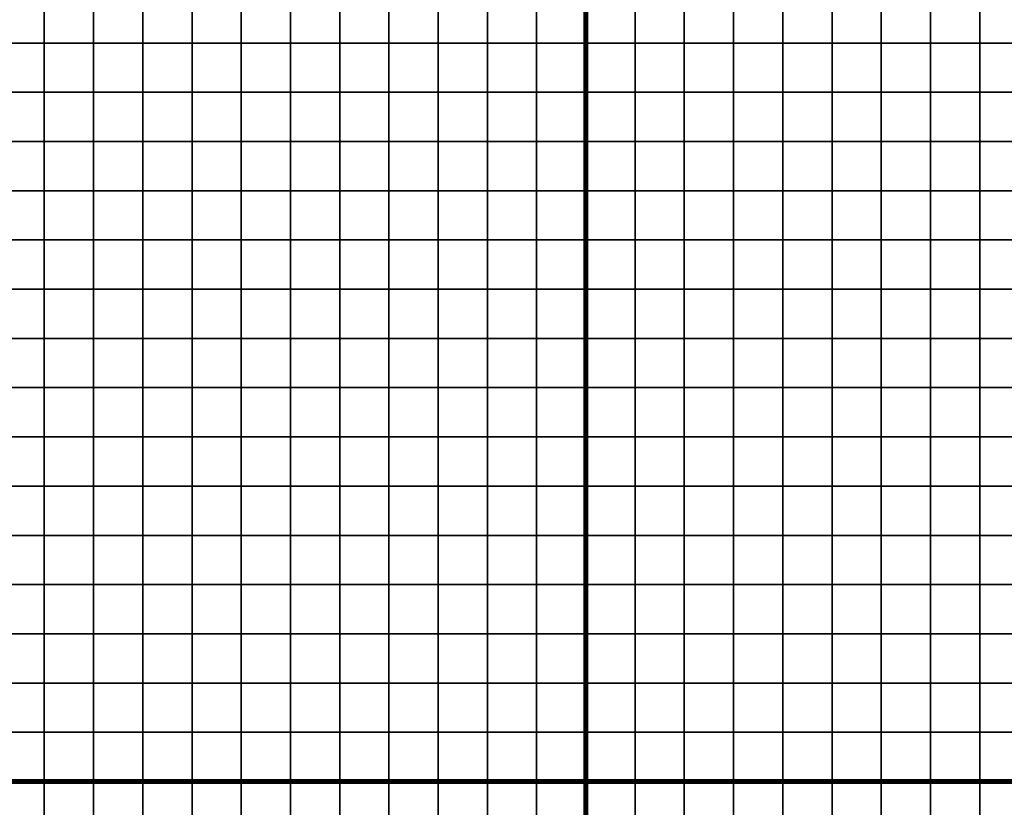
# Model space of a CAD drawing. Units: metres. Extents: x -728617 to -725179, y -226205 to -224573.
# Drawn here: x -725973 to -725773, y -225890 to -225730 of the extents above; entities that cross this region are included whole.
import ezdxf

# ---------------------------------------------------------------- set-up
doc = ezdxf.new("R2010")
doc.units = ezdxf.units.M
doc.header["$MEASUREMENT"] = 0
for name, color, linetype in [('AREAS', 3, 'Continuous'), ('BGR_UNDERLAY', 7, 'Continuous'), ('TILES', 5, 'Continuous')]:
    doc.layers.add(name, color=color, linetype=linetype)
picture_1 = doc.add_image_def('image1.jpg', size_in_pixel=(712, 513))

msp = doc.modelspace()

# ---------------------------------------------------------------- linework, layer by layer
at = {"layer": 'AREAS', "const_width": 1}
for points in [[(-726157.64, -225564.85), (-725857.64, -225564.85), (-725857.64, -225884.85), (-726157.64, -225884.85)], [(-725857.64, -225564.85), (-725557.64, -225564.85), (-725557.64, -225884.85), (-725857.64, -225884.85)], [(-726157.64, -225884.85), (-725857.64, -225884.85), (-725857.64, -226204.85), (-726157.64, -226204.85)], [(-725857.64, -225884.85), (-725557.64, -225884.85), (-725557.64, -226204.85), (-725857.64, -226204.85)]]:
    msp.add_lwpolyline(points, close=True, dxfattribs=at)
at = {"layer": 'TILES', "flags": 128}
for points in [[(-725977.64, -225734.85), (-725977.64, -225724.85), (-725967.64, -225724.85), (-725967.64, -225734.85)], [(-725967.64, -225734.85), (-725967.64, -225724.85), (-725957.64, -225724.85), (-725957.64, -225734.85)], [(-725957.64, -225734.85), (-725957.64, -225724.85), (-725947.64, -225724.85), (-725947.64, -225734.85)], [(-725947.64, -225734.85), (-725947.64, -225724.85), (-725937.64, -225724.85), (-725937.64, -225734.85)], [(-725937.64, -225734.85), (-725937.64, -225724.85), (-725927.64, -225724.85), (-725927.64, -225734.85)], [(-725927.64, -225734.85), (-725927.64, -225724.85), (-725917.64, -225724.85), (-725917.64, -225734.85)], [(-725917.64, -225734.85), (-725917.64, -225724.85), (-725907.64, -225724.85), (-725907.64, -225734.85)], [(-725907.64, -225734.85), (-725907.64, -225724.85), (-725897.64, -225724.85), (-725897.64, -225734.85)], [(-725897.64, -225734.85), (-725897.64, -225724.85), (-725887.64, -225724.85), (-725887.64, -225734.85)], [(-725887.64, -225734.85), (-725887.64, -225724.85), (-725877.64, -225724.85), (-725877.64, -225734.85)], [(-725877.64, -225734.85), (-725877.64, -225724.85), (-725867.64, -225724.85), (-725867.64, -225734.85)], [(-725867.64, -225734.85), (-725867.64, -225724.85), (-725857.64, -225724.85), (-725857.64, -225734.85)], [(-725857.64, -225734.85), (-725857.64, -225724.85), (-725847.64, -225724.85), (-725847.64, -225734.85)], [(-725847.64, -225734.85), (-725847.64, -225724.85), (-725837.64, -225724.85), (-725837.64, -225734.85)], [(-725837.64, -225734.85), (-725837.64, -225724.85), (-725827.64, -225724.85), (-725827.64, -225734.85)], [(-725827.64, -225734.85), (-725827.64, -225724.85), (-725817.64, -225724.85), (-725817.64, -225734.85)], [(-725817.64, -225734.85), (-725817.64, -225724.85), (-725807.64, -225724.85), (-725807.64, -225734.85)], [(-725807.64, -225734.85), (-725807.64, -225724.85), (-725797.64, -225724.85), (-725797.64, -225734.85)], [(-725797.64, -225734.85), (-725797.64, -225724.85), (-725787.64, -225724.85), (-725787.64, -225734.85)], [(-725787.64, -225734.85), (-725787.64, -225724.85), (-725777.64, -225724.85), (-725777.64, -225734.85)], [(-725777.64, -225734.85), (-725777.64, -225724.85), (-725767.64, -225724.85), (-725767.64, -225734.85)], [(-725977.64, -225744.85), (-725977.64, -225734.85), (-725967.64, -225734.85), (-725967.64, -225744.85)], [(-725967.64, -225744.85), (-725967.64, -225734.85), (-725957.64, -225734.85), (-725957.64, -225744.85)], [(-725957.64, -225744.85), (-725957.64, -225734.85), (-725947.64, -225734.85), (-725947.64, -225744.85)], [(-725947.64, -225744.85), (-725947.64, -225734.85), (-725937.64, -225734.85), (-725937.64, -225744.85)], [(-725937.64, -225744.85), (-725937.64, -225734.85), (-725927.64, -225734.85), (-725927.64, -225744.85)], [(-725927.64, -225744.85), (-725927.64, -225734.85), (-725917.64, -225734.85), (-725917.64, -225744.85)], [(-725917.64, -225744.85), (-725917.64, -225734.85), (-725907.64, -225734.85), (-725907.64, -225744.85)], [(-725907.64, -225744.85), (-725907.64, -225734.85), (-725897.64, -225734.85), (-725897.64, -225744.85)], [(-725897.64, -225744.85), (-725897.64, -225734.85), (-725887.64, -225734.85), (-725887.64, -225744.85)], [(-725887.64, -225744.85), (-725887.64, -225734.85), (-725877.64, -225734.85), (-725877.64, -225744.85)], [(-725877.64, -225744.85), (-725877.64, -225734.85), (-725867.64, -225734.85), (-725867.64, -225744.85)], [(-725867.64, -225744.85), (-725867.64, -225734.85), (-725857.64, -225734.85), (-725857.64, -225744.85)], [(-725857.64, -225744.85), (-725857.64, -225734.85), (-725847.64, -225734.85), (-725847.64, -225744.85)], [(-725847.64, -225744.85), (-725847.64, -225734.85), (-725837.64, -225734.85), (-725837.64, -225744.85)], [(-725837.64, -225744.85), (-725837.64, -225734.85), (-725827.64, -225734.85), (-725827.64, -225744.85)], [(-725827.64, -225744.85), (-725827.64, -225734.85), (-725817.64, -225734.85), (-725817.64, -225744.85)], [(-725817.64, -225744.85), (-725817.64, -225734.85), (-725807.64, -225734.85), (-725807.64, -225744.85)], [(-725807.64, -225744.85), (-725807.64, -225734.85), (-725797.64, -225734.85), (-725797.64, -225744.85)], [(-725797.64, -225744.85), (-725797.64, -225734.85), (-725787.64, -225734.85), (-725787.64, -225744.85)], [(-725787.64, -225744.85), (-725787.64, -225734.85), (-725777.64, -225734.85), (-725777.64, -225744.85)], [(-725777.64, -225744.85), (-725777.64, -225734.85), (-725767.64, -225734.85), (-725767.64, -225744.85)], [(-725977.64, -225754.85), (-725977.64, -225744.85), (-725967.64, -225744.85), (-725967.64, -225754.85)], [(-725967.64, -225754.85), (-725967.64, -225744.85), (-725957.64, -225744.85), (-725957.64, -225754.85)], [(-725957.64, -225754.85), (-725957.64, -225744.85), (-725947.64, -225744.85), (-725947.64, -225754.85)], [(-725947.64, -225754.85), (-725947.64, -225744.85), (-725937.64, -225744.85), (-725937.64, -225754.85)], [(-725937.64, -225754.85), (-725937.64, -225744.85), (-725927.64, -225744.85), (-725927.64, -225754.85)], [(-725927.64, -225754.85), (-725927.64, -225744.85), (-725917.64, -225744.85), (-725917.64, -225754.85)], [(-725917.64, -225754.85), (-725917.64, -225744.85), (-725907.64, -225744.85), (-725907.64, -225754.85)], [(-725907.64, -225754.85), (-725907.64, -225744.85), (-725897.64, -225744.85), (-725897.64, -225754.85)], [(-725897.64, -225754.85), (-725897.64, -225744.85), (-725887.64, -225744.85), (-725887.64, -225754.85)], [(-725887.64, -225754.85), (-725887.64, -225744.85), (-725877.64, -225744.85), (-725877.64, -225754.85)], [(-725877.64, -225754.85), (-725877.64, -225744.85), (-725867.64, -225744.85), (-725867.64, -225754.85)], [(-725867.64, -225754.85), (-725867.64, -225744.85), (-725857.64, -225744.85), (-725857.64, -225754.85)], [(-725857.64, -225754.85), (-725857.64, -225744.85), (-725847.64, -225744.85), (-725847.64, -225754.85)], [(-725847.64, -225754.85), (-725847.64, -225744.85), (-725837.64, -225744.85), (-725837.64, -225754.85)], [(-725837.64, -225754.85), (-725837.64, -225744.85), (-725827.64, -225744.85), (-725827.64, -225754.85)], [(-725827.64, -225754.85), (-725827.64, -225744.85), (-725817.64, -225744.85), (-725817.64, -225754.85)], [(-725817.64, -225754.85), (-725817.64, -225744.85), (-725807.64, -225744.85), (-725807.64, -225754.85)], [(-725807.64, -225754.85), (-725807.64, -225744.85), (-725797.64, -225744.85), (-725797.64, -225754.85)], [(-725797.64, -225754.85), (-725797.64, -225744.85), (-725787.64, -225744.85), (-725787.64, -225754.85)], [(-725787.64, -225754.85), (-725787.64, -225744.85), (-725777.64, -225744.85), (-725777.64, -225754.85)], [(-725777.64, -225754.85), (-725777.64, -225744.85), (-725767.64, -225744.85), (-725767.64, -225754.85)], [(-725977.64, -225764.85), (-725977.64, -225754.85), (-725967.64, -225754.85), (-725967.64, -225764.85)], [(-725967.64, -225764.85), (-725967.64, -225754.85), (-725957.64, -225754.85), (-725957.64, -225764.85)], [(-725957.64, -225764.85), (-725957.64, -225754.85), (-725947.64, -225754.85), (-725947.64, -225764.85)], [(-725947.64, -225764.85), (-725947.64, -225754.85), (-725937.64, -225754.85), (-725937.64, -225764.85)], [(-725937.64, -225764.85), (-725937.64, -225754.85), (-725927.64, -225754.85), (-725927.64, -225764.85)], [(-725927.64, -225764.85), (-725927.64, -225754.85), (-725917.64, -225754.85), (-725917.64, -225764.85)], [(-725917.64, -225764.85), (-725917.64, -225754.85), (-725907.64, -225754.85), (-725907.64, -225764.85)], [(-725907.64, -225764.85), (-725907.64, -225754.85), (-725897.64, -225754.85), (-725897.64, -225764.85)], [(-725897.64, -225764.85), (-725897.64, -225754.85), (-725887.64, -225754.85), (-725887.64, -225764.85)], [(-725887.64, -225764.85), (-725887.64, -225754.85), (-725877.64, -225754.85), (-725877.64, -225764.85)], [(-725877.64, -225764.85), (-725877.64, -225754.85), (-725867.64, -225754.85), (-725867.64, -225764.85)], [(-725867.64, -225764.85), (-725867.64, -225754.85), (-725857.64, -225754.85), (-725857.64, -225764.85)], [(-725857.64, -225764.85), (-725857.64, -225754.85), (-725847.64, -225754.85), (-725847.64, -225764.85)], [(-725847.64, -225764.85), (-725847.64, -225754.85), (-725837.64, -225754.85), (-725837.64, -225764.85)], [(-725837.64, -225764.85), (-725837.64, -225754.85), (-725827.64, -225754.85), (-725827.64, -225764.85)], [(-725827.64, -225764.85), (-725827.64, -225754.85), (-725817.64, -225754.85), (-725817.64, -225764.85)], [(-725817.64, -225764.85), (-725817.64, -225754.85), (-725807.64, -225754.85), (-725807.64, -225764.85)], [(-725807.64, -225764.85), (-725807.64, -225754.85), (-725797.64, -225754.85), (-725797.64, -225764.85)], [(-725797.64, -225764.85), (-725797.64, -225754.85), (-725787.64, -225754.85), (-725787.64, -225764.85)], [(-725787.64, -225764.85), (-725787.64, -225754.85), (-725777.64, -225754.85), (-725777.64, -225764.85)], [(-725777.64, -225764.85), (-725777.64, -225754.85), (-725767.64, -225754.85), (-725767.64, -225764.85)], [(-725977.64, -225774.85), (-725977.64, -225764.85), (-725967.64, -225764.85), (-725967.64, -225774.85)], [(-725967.64, -225774.85), (-725967.64, -225764.85), (-725957.64, -225764.85), (-725957.64, -225774.85)], [(-725957.64, -225774.85), (-725957.64, -225764.85), (-725947.64, -225764.85), (-725947.64, -225774.85)], [(-725947.64, -225774.85), (-725947.64, -225764.85), (-725937.64, -225764.85), (-725937.64, -225774.85)], [(-725937.64, -225774.85), (-725937.64, -225764.85), (-725927.64, -225764.85), (-725927.64, -225774.85)], [(-725927.64, -225774.85), (-725927.64, -225764.85), (-725917.64, -225764.85), (-725917.64, -225774.85)], [(-725917.64, -225774.85), (-725917.64, -225764.85), (-725907.64, -225764.85), (-725907.64, -225774.85)], [(-725907.64, -225774.85), (-725907.64, -225764.85), (-725897.64, -225764.85), (-725897.64, -225774.85)], [(-725897.64, -225774.85), (-725897.64, -225764.85), (-725887.64, -225764.85), (-725887.64, -225774.85)], [(-725887.64, -225774.85), (-725887.64, -225764.85), (-725877.64, -225764.85), (-725877.64, -225774.85)], [(-725877.64, -225774.85), (-725877.64, -225764.85), (-725867.64, -225764.85), (-725867.64, -225774.85)], [(-725867.64, -225774.85), (-725867.64, -225764.85), (-725857.64, -225764.85), (-725857.64, -225774.85)], [(-725857.64, -225774.85), (-725857.64, -225764.85), (-725847.64, -225764.85), (-725847.64, -225774.85)], [(-725847.64, -225774.85), (-725847.64, -225764.85), (-725837.64, -225764.85), (-725837.64, -225774.85)], [(-725837.64, -225774.85), (-725837.64, -225764.85), (-725827.64, -225764.85), (-725827.64, -225774.85)], [(-725827.64, -225774.85), (-725827.64, -225764.85), (-725817.64, -225764.85), (-725817.64, -225774.85)], [(-725817.64, -225774.85), (-725817.64, -225764.85), (-725807.64, -225764.85), (-725807.64, -225774.85)], [(-725807.64, -225774.85), (-725807.64, -225764.85), (-725797.64, -225764.85), (-725797.64, -225774.85)], [(-725797.64, -225774.85), (-725797.64, -225764.85), (-725787.64, -225764.85), (-725787.64, -225774.85)], [(-725787.64, -225774.85), (-725787.64, -225764.85), (-725777.64, -225764.85), (-725777.64, -225774.85)], [(-725777.64, -225774.85), (-725777.64, -225764.85), (-725767.64, -225764.85), (-725767.64, -225774.85)], [(-725977.64, -225784.85), (-725977.64, -225774.85), (-725967.64, -225774.85), (-725967.64, -225784.85)], [(-725967.64, -225784.85), (-725967.64, -225774.85), (-725957.64, -225774.85), (-725957.64, -225784.85)], [(-725957.64, -225784.85), (-725957.64, -225774.85), (-725947.64, -225774.85), (-725947.64, -225784.85)], [(-725947.64, -225784.85), (-725947.64, -225774.85), (-725937.64, -225774.85), (-725937.64, -225784.85)], [(-725937.64, -225784.85), (-725937.64, -225774.85), (-725927.64, -225774.85), (-725927.64, -225784.85)], [(-725927.64, -225784.85), (-725927.64, -225774.85), (-725917.64, -225774.85), (-725917.64, -225784.85)], [(-725917.64, -225784.85), (-725917.64, -225774.85), (-725907.64, -225774.85), (-725907.64, -225784.85)], [(-725907.64, -225784.85), (-725907.64, -225774.85), (-725897.64, -225774.85), (-725897.64, -225784.85)], [(-725897.64, -225784.85), (-725897.64, -225774.85), (-725887.64, -225774.85), (-725887.64, -225784.85)], [(-725887.64, -225784.85), (-725887.64, -225774.85), (-725877.64, -225774.85), (-725877.64, -225784.85)], [(-725877.64, -225784.85), (-725877.64, -225774.85), (-725867.64, -225774.85), (-725867.64, -225784.85)], [(-725867.64, -225784.85), (-725867.64, -225774.85), (-725857.64, -225774.85), (-725857.64, -225784.85)], [(-725857.64, -225784.85), (-725857.64, -225774.85), (-725847.64, -225774.85), (-725847.64, -225784.85)], [(-725847.64, -225784.85), (-725847.64, -225774.85), (-725837.64, -225774.85), (-725837.64, -225784.85)], [(-725837.64, -225784.85), (-725837.64, -225774.85), (-725827.64, -225774.85), (-725827.64, -225784.85)], [(-725827.64, -225784.85), (-725827.64, -225774.85), (-725817.64, -225774.85), (-725817.64, -225784.85)], [(-725817.64, -225784.85), (-725817.64, -225774.85), (-725807.64, -225774.85), (-725807.64, -225784.85)], [(-725807.64, -225784.85), (-725807.64, -225774.85), (-725797.64, -225774.85), (-725797.64, -225784.85)], [(-725797.64, -225784.85), (-725797.64, -225774.85), (-725787.64, -225774.85), (-725787.64, -225784.85)], [(-725787.64, -225784.85), (-725787.64, -225774.85), (-725777.64, -225774.85), (-725777.64, -225784.85)], [(-725777.64, -225784.85), (-725777.64, -225774.85), (-725767.64, -225774.85), (-725767.64, -225784.85)], [(-725977.64, -225794.85), (-725977.64, -225784.85), (-725967.64, -225784.85), (-725967.64, -225794.85)], [(-725967.64, -225794.85), (-725967.64, -225784.85), (-725957.64, -225784.85), (-725957.64, -225794.85)], [(-725957.64, -225794.85), (-725957.64, -225784.85), (-725947.64, -225784.85), (-725947.64, -225794.85)], [(-725947.64, -225794.85), (-725947.64, -225784.85), (-725937.64, -225784.85), (-725937.64, -225794.85)], [(-725937.64, -225794.85), (-725937.64, -225784.85), (-725927.64, -225784.85), (-725927.64, -225794.85)], [(-725927.64, -225794.85), (-725927.64, -225784.85), (-725917.64, -225784.85), (-725917.64, -225794.85)], [(-725917.64, -225794.85), (-725917.64, -225784.85), (-725907.64, -225784.85), (-725907.64, -225794.85)], [(-725907.64, -225794.85), (-725907.64, -225784.85), (-725897.64, -225784.85), (-725897.64, -225794.85)], [(-725897.64, -225794.85), (-725897.64, -225784.85), (-725887.64, -225784.85), (-725887.64, -225794.85)], [(-725887.64, -225794.85), (-725887.64, -225784.85), (-725877.64, -225784.85), (-725877.64, -225794.85)], [(-725877.64, -225794.85), (-725877.64, -225784.85), (-725867.64, -225784.85), (-725867.64, -225794.85)], [(-725867.64, -225794.85), (-725867.64, -225784.85), (-725857.64, -225784.85), (-725857.64, -225794.85)], [(-725857.64, -225794.85), (-725857.64, -225784.85), (-725847.64, -225784.85), (-725847.64, -225794.85)], [(-725847.64, -225794.85), (-725847.64, -225784.85), (-725837.64, -225784.85), (-725837.64, -225794.85)], [(-725837.64, -225794.85), (-725837.64, -225784.85), (-725827.64, -225784.85), (-725827.64, -225794.85)], [(-725827.64, -225794.85), (-725827.64, -225784.85), (-725817.64, -225784.85), (-725817.64, -225794.85)], [(-725817.64, -225794.85), (-725817.64, -225784.85), (-725807.64, -225784.85), (-725807.64, -225794.85)], [(-725807.64, -225794.85), (-725807.64, -225784.85), (-725797.64, -225784.85), (-725797.64, -225794.85)], [(-725797.64, -225794.85), (-725797.64, -225784.85), (-725787.64, -225784.85), (-725787.64, -225794.85)], [(-725787.64, -225794.85), (-725787.64, -225784.85), (-725777.64, -225784.85), (-725777.64, -225794.85)], [(-725777.64, -225794.85), (-725777.64, -225784.85), (-725767.64, -225784.85), (-725767.64, -225794.85)], [(-725977.64, -225804.85), (-725977.64, -225794.85), (-725967.64, -225794.85), (-725967.64, -225804.85)], [(-725967.64, -225804.85), (-725967.64, -225794.85), (-725957.64, -225794.85), (-725957.64, -225804.85)], [(-725957.64, -225804.85), (-725957.64, -225794.85), (-725947.64, -225794.85), (-725947.64, -225804.85)], [(-725947.64, -225804.85), (-725947.64, -225794.85), (-725937.64, -225794.85), (-725937.64, -225804.85)], [(-725937.64, -225804.85), (-725937.64, -225794.85), (-725927.64, -225794.85), (-725927.64, -225804.85)], [(-725927.64, -225804.85), (-725927.64, -225794.85), (-725917.64, -225794.85), (-725917.64, -225804.85)], [(-725917.64, -225804.85), (-725917.64, -225794.85), (-725907.64, -225794.85), (-725907.64, -225804.85)], [(-725907.64, -225804.85), (-725907.64, -225794.85), (-725897.64, -225794.85), (-725897.64, -225804.85)], [(-725897.64, -225804.85), (-725897.64, -225794.85), (-725887.64, -225794.85), (-725887.64, -225804.85)], [(-725887.64, -225804.85), (-725887.64, -225794.85), (-725877.64, -225794.85), (-725877.64, -225804.85)], [(-725877.64, -225804.85), (-725877.64, -225794.85), (-725867.64, -225794.85), (-725867.64, -225804.85)], [(-725867.64, -225804.85), (-725867.64, -225794.85), (-725857.64, -225794.85), (-725857.64, -225804.85)], [(-725857.64, -225804.85), (-725857.64, -225794.85), (-725847.64, -225794.85), (-725847.64, -225804.85)], [(-725847.64, -225804.85), (-725847.64, -225794.85), (-725837.64, -225794.85), (-725837.64, -225804.85)], [(-725837.64, -225804.85), (-725837.64, -225794.85), (-725827.64, -225794.85), (-725827.64, -225804.85)], [(-725827.64, -225804.85), (-725827.64, -225794.85), (-725817.64, -225794.85), (-725817.64, -225804.85)], [(-725817.64, -225804.85), (-725817.64, -225794.85), (-725807.64, -225794.85), (-725807.64, -225804.85)], [(-725807.64, -225804.85), (-725807.64, -225794.85), (-725797.64, -225794.85), (-725797.64, -225804.85)], [(-725797.64, -225804.85), (-725797.64, -225794.85), (-725787.64, -225794.85), (-725787.64, -225804.85)], [(-725787.64, -225804.85), (-725787.64, -225794.85), (-725777.64, -225794.85), (-725777.64, -225804.85)], [(-725777.64, -225804.85), (-725777.64, -225794.85), (-725767.64, -225794.85), (-725767.64, -225804.85)], [(-725977.64, -225814.85), (-725977.64, -225804.85), (-725967.64, -225804.85), (-725967.64, -225814.85)], [(-725967.64, -225814.85), (-725967.64, -225804.85), (-725957.64, -225804.85), (-725957.64, -225814.85)], [(-725957.64, -225814.85), (-725957.64, -225804.85), (-725947.64, -225804.85), (-725947.64, -225814.85)], [(-725947.64, -225814.85), (-725947.64, -225804.85), (-725937.64, -225804.85), (-725937.64, -225814.85)], [(-725937.64, -225814.85), (-725937.64, -225804.85), (-725927.64, -225804.85), (-725927.64, -225814.85)], [(-725927.64, -225814.85), (-725927.64, -225804.85), (-725917.64, -225804.85), (-725917.64, -225814.85)], [(-725917.64, -225814.85), (-725917.64, -225804.85), (-725907.64, -225804.85), (-725907.64, -225814.85)], [(-725907.64, -225814.85), (-725907.64, -225804.85), (-725897.64, -225804.85), (-725897.64, -225814.85)], [(-725897.64, -225814.85), (-725897.64, -225804.85), (-725887.64, -225804.85), (-725887.64, -225814.85)], [(-725887.64, -225814.85), (-725887.64, -225804.85), (-725877.64, -225804.85), (-725877.64, -225814.85)], [(-725877.64, -225814.85), (-725877.64, -225804.85), (-725867.64, -225804.85), (-725867.64, -225814.85)], [(-725867.64, -225814.85), (-725867.64, -225804.85), (-725857.64, -225804.85), (-725857.64, -225814.85)], [(-725857.64, -225814.85), (-725857.64, -225804.85), (-725847.64, -225804.85), (-725847.64, -225814.85)], [(-725847.64, -225814.85), (-725847.64, -225804.85), (-725837.64, -225804.85), (-725837.64, -225814.85)], [(-725837.64, -225814.85), (-725837.64, -225804.85), (-725827.64, -225804.85), (-725827.64, -225814.85)], [(-725827.64, -225814.85), (-725827.64, -225804.85), (-725817.64, -225804.85), (-725817.64, -225814.85)], [(-725817.64, -225814.85), (-725817.64, -225804.85), (-725807.64, -225804.85), (-725807.64, -225814.85)], [(-725807.64, -225814.85), (-725807.64, -225804.85), (-725797.64, -225804.85), (-725797.64, -225814.85)], [(-725797.64, -225814.85), (-725797.64, -225804.85), (-725787.64, -225804.85), (-725787.64, -225814.85)], [(-725787.64, -225814.85), (-725787.64, -225804.85), (-725777.64, -225804.85), (-725777.64, -225814.85)], [(-725777.64, -225814.85), (-725777.64, -225804.85), (-725767.64, -225804.85), (-725767.64, -225814.85)], [(-725977.64, -225824.85), (-725977.64, -225814.85), (-725967.64, -225814.85), (-725967.64, -225824.85)], [(-725967.64, -225824.85), (-725967.64, -225814.85), (-725957.64, -225814.85), (-725957.64, -225824.85)], [(-725957.64, -225824.85), (-725957.64, -225814.85), (-725947.64, -225814.85), (-725947.64, -225824.85)], [(-725947.64, -225824.85), (-725947.64, -225814.85), (-725937.64, -225814.85), (-725937.64, -225824.85)], [(-725937.64, -225824.85), (-725937.64, -225814.85), (-725927.64, -225814.85), (-725927.64, -225824.85)], [(-725927.64, -225824.85), (-725927.64, -225814.85), (-725917.64, -225814.85), (-725917.64, -225824.85)], [(-725917.64, -225824.85), (-725917.64, -225814.85), (-725907.64, -225814.85), (-725907.64, -225824.85)], [(-725907.64, -225824.85), (-725907.64, -225814.85), (-725897.64, -225814.85), (-725897.64, -225824.85)], [(-725897.64, -225824.85), (-725897.64, -225814.85), (-725887.64, -225814.85), (-725887.64, -225824.85)], [(-725887.64, -225824.85), (-725887.64, -225814.85), (-725877.64, -225814.85), (-725877.64, -225824.85)], [(-725877.64, -225824.85), (-725877.64, -225814.85), (-725867.64, -225814.85), (-725867.64, -225824.85)], [(-725867.64, -225824.85), (-725867.64, -225814.85), (-725857.64, -225814.85), (-725857.64, -225824.85)], [(-725857.64, -225824.85), (-725857.64, -225814.85), (-725847.64, -225814.85), (-725847.64, -225824.85)], [(-725847.64, -225824.85), (-725847.64, -225814.85), (-725837.64, -225814.85), (-725837.64, -225824.85)], [(-725837.64, -225824.85), (-725837.64, -225814.85), (-725827.64, -225814.85), (-725827.64, -225824.85)], [(-725827.64, -225824.85), (-725827.64, -225814.85), (-725817.64, -225814.85), (-725817.64, -225824.85)], [(-725817.64, -225824.85), (-725817.64, -225814.85), (-725807.64, -225814.85), (-725807.64, -225824.85)], [(-725807.64, -225824.85), (-725807.64, -225814.85), (-725797.64, -225814.85), (-725797.64, -225824.85)], [(-725797.64, -225824.85), (-725797.64, -225814.85), (-725787.64, -225814.85), (-725787.64, -225824.85)], [(-725787.64, -225824.85), (-725787.64, -225814.85), (-725777.64, -225814.85), (-725777.64, -225824.85)], [(-725777.64, -225824.85), (-725777.64, -225814.85), (-725767.64, -225814.85), (-725767.64, -225824.85)], [(-725977.64, -225834.85), (-725977.64, -225824.85), (-725967.64, -225824.85), (-725967.64, -225834.85)], [(-725967.64, -225834.85), (-725967.64, -225824.85), (-725957.64, -225824.85), (-725957.64, -225834.85)], [(-725957.64, -225834.85), (-725957.64, -225824.85), (-725947.64, -225824.85), (-725947.64, -225834.85)], [(-725947.64, -225834.85), (-725947.64, -225824.85), (-725937.64, -225824.85), (-725937.64, -225834.85)], [(-725937.64, -225834.85), (-725937.64, -225824.85), (-725927.64, -225824.85), (-725927.64, -225834.85)], [(-725927.64, -225834.85), (-725927.64, -225824.85), (-725917.64, -225824.85), (-725917.64, -225834.85)], [(-725917.64, -225834.85), (-725917.64, -225824.85), (-725907.64, -225824.85), (-725907.64, -225834.85)], [(-725907.64, -225834.85), (-725907.64, -225824.85), (-725897.64, -225824.85), (-725897.64, -225834.85)], [(-725897.64, -225834.85), (-725897.64, -225824.85), (-725887.64, -225824.85), (-725887.64, -225834.85)], [(-725887.64, -225834.85), (-725887.64, -225824.85), (-725877.64, -225824.85), (-725877.64, -225834.85)], [(-725877.64, -225834.85), (-725877.64, -225824.85), (-725867.64, -225824.85), (-725867.64, -225834.85)], [(-725867.64, -225834.85), (-725867.64, -225824.85), (-725857.64, -225824.85), (-725857.64, -225834.85)], [(-725857.64, -225834.85), (-725857.64, -225824.85), (-725847.64, -225824.85), (-725847.64, -225834.85)], [(-725847.64, -225834.85), (-725847.64, -225824.85), (-725837.64, -225824.85), (-725837.64, -225834.85)], [(-725837.64, -225834.85), (-725837.64, -225824.85), (-725827.64, -225824.85), (-725827.64, -225834.85)], [(-725827.64, -225834.85), (-725827.64, -225824.85), (-725817.64, -225824.85), (-725817.64, -225834.85)], [(-725817.64, -225834.85), (-725817.64, -225824.85), (-725807.64, -225824.85), (-725807.64, -225834.85)], [(-725807.64, -225834.85), (-725807.64, -225824.85), (-725797.64, -225824.85), (-725797.64, -225834.85)], [(-725797.64, -225834.85), (-725797.64, -225824.85), (-725787.64, -225824.85), (-725787.64, -225834.85)], [(-725787.64, -225834.85), (-725787.64, -225824.85), (-725777.64, -225824.85), (-725777.64, -225834.85)], [(-725777.64, -225834.85), (-725777.64, -225824.85), (-725767.64, -225824.85), (-725767.64, -225834.85)], [(-725977.64, -225844.85), (-725977.64, -225834.85), (-725967.64, -225834.85), (-725967.64, -225844.85)], [(-725967.64, -225844.85), (-725967.64, -225834.85), (-725957.64, -225834.85), (-725957.64, -225844.85)], [(-725957.64, -225844.85), (-725957.64, -225834.85), (-725947.64, -225834.85), (-725947.64, -225844.85)], [(-725947.64, -225844.85), (-725947.64, -225834.85), (-725937.64, -225834.85), (-725937.64, -225844.85)], [(-725937.64, -225844.85), (-725937.64, -225834.85), (-725927.64, -225834.85), (-725927.64, -225844.85)], [(-725927.64, -225844.85), (-725927.64, -225834.85), (-725917.64, -225834.85), (-725917.64, -225844.85)], [(-725917.64, -225844.85), (-725917.64, -225834.85), (-725907.64, -225834.85), (-725907.64, -225844.85)], [(-725907.64, -225844.85), (-725907.64, -225834.85), (-725897.64, -225834.85), (-725897.64, -225844.85)], [(-725897.64, -225844.85), (-725897.64, -225834.85), (-725887.64, -225834.85), (-725887.64, -225844.85)], [(-725887.64, -225844.85), (-725887.64, -225834.85), (-725877.64, -225834.85), (-725877.64, -225844.85)], [(-725877.64, -225844.85), (-725877.64, -225834.85), (-725867.64, -225834.85), (-725867.64, -225844.85)], [(-725867.64, -225844.85), (-725867.64, -225834.85), (-725857.64, -225834.85), (-725857.64, -225844.85)], [(-725857.64, -225844.85), (-725857.64, -225834.85), (-725847.64, -225834.85), (-725847.64, -225844.85)], [(-725847.64, -225844.85), (-725847.64, -225834.85), (-725837.64, -225834.85), (-725837.64, -225844.85)], [(-725837.64, -225844.85), (-725837.64, -225834.85), (-725827.64, -225834.85), (-725827.64, -225844.85)], [(-725827.64, -225844.85), (-725827.64, -225834.85), (-725817.64, -225834.85), (-725817.64, -225844.85)], [(-725817.64, -225844.85), (-725817.64, -225834.85), (-725807.64, -225834.85), (-725807.64, -225844.85)], [(-725807.64, -225844.85), (-725807.64, -225834.85), (-725797.64, -225834.85), (-725797.64, -225844.85)], [(-725797.64, -225844.85), (-725797.64, -225834.85), (-725787.64, -225834.85), (-725787.64, -225844.85)], [(-725787.64, -225844.85), (-725787.64, -225834.85), (-725777.64, -225834.85), (-725777.64, -225844.85)], [(-725777.64, -225844.85), (-725777.64, -225834.85), (-725767.64, -225834.85), (-725767.64, -225844.85)], [(-725977.64, -225854.85), (-725977.64, -225844.85), (-725967.64, -225844.85), (-725967.64, -225854.85)], [(-725967.64, -225854.85), (-725967.64, -225844.85), (-725957.64, -225844.85), (-725957.64, -225854.85)], [(-725957.64, -225854.85), (-725957.64, -225844.85), (-725947.64, -225844.85), (-725947.64, -225854.85)], [(-725947.64, -225854.85), (-725947.64, -225844.85), (-725937.64, -225844.85), (-725937.64, -225854.85)], [(-725937.64, -225854.85), (-725937.64, -225844.85), (-725927.64, -225844.85), (-725927.64, -225854.85)], [(-725927.64, -225854.85), (-725927.64, -225844.85), (-725917.64, -225844.85), (-725917.64, -225854.85)], [(-725917.64, -225854.85), (-725917.64, -225844.85), (-725907.64, -225844.85), (-725907.64, -225854.85)], [(-725907.64, -225854.85), (-725907.64, -225844.85), (-725897.64, -225844.85), (-725897.64, -225854.85)], [(-725897.64, -225854.85), (-725897.64, -225844.85), (-725887.64, -225844.85), (-725887.64, -225854.85)], [(-725887.64, -225854.85), (-725887.64, -225844.85), (-725877.64, -225844.85), (-725877.64, -225854.85)], [(-725877.64, -225854.85), (-725877.64, -225844.85), (-725867.64, -225844.85), (-725867.64, -225854.85)], [(-725867.64, -225854.85), (-725867.64, -225844.85), (-725857.64, -225844.85), (-725857.64, -225854.85)], [(-725857.64, -225854.85), (-725857.64, -225844.85), (-725847.64, -225844.85), (-725847.64, -225854.85)], [(-725847.64, -225854.85), (-725847.64, -225844.85), (-725837.64, -225844.85), (-725837.64, -225854.85)], [(-725837.64, -225854.85), (-725837.64, -225844.85), (-725827.64, -225844.85), (-725827.64, -225854.85)], [(-725827.64, -225854.85), (-725827.64, -225844.85), (-725817.64, -225844.85), (-725817.64, -225854.85)], [(-725817.64, -225854.85), (-725817.64, -225844.85), (-725807.64, -225844.85), (-725807.64, -225854.85)], [(-725807.64, -225854.85), (-725807.64, -225844.85), (-725797.64, -225844.85), (-725797.64, -225854.85)], [(-725797.64, -225854.85), (-725797.64, -225844.85), (-725787.64, -225844.85), (-725787.64, -225854.85)], [(-725787.64, -225854.85), (-725787.64, -225844.85), (-725777.64, -225844.85), (-725777.64, -225854.85)], [(-725777.64, -225854.85), (-725777.64, -225844.85), (-725767.64, -225844.85), (-725767.64, -225854.85)], [(-725977.64, -225864.85), (-725977.64, -225854.85), (-725967.64, -225854.85), (-725967.64, -225864.85)], [(-725967.64, -225864.85), (-725967.64, -225854.85), (-725957.64, -225854.85), (-725957.64, -225864.85)], [(-725957.64, -225864.85), (-725957.64, -225854.85), (-725947.64, -225854.85), (-725947.64, -225864.85)], [(-725947.64, -225864.85), (-725947.64, -225854.85), (-725937.64, -225854.85), (-725937.64, -225864.85)], [(-725937.64, -225864.85), (-725937.64, -225854.85), (-725927.64, -225854.85), (-725927.64, -225864.85)], [(-725927.64, -225864.85), (-725927.64, -225854.85), (-725917.64, -225854.85), (-725917.64, -225864.85)], [(-725917.64, -225864.85), (-725917.64, -225854.85), (-725907.64, -225854.85), (-725907.64, -225864.85)], [(-725907.64, -225864.85), (-725907.64, -225854.85), (-725897.64, -225854.85), (-725897.64, -225864.85)], [(-725897.64, -225864.85), (-725897.64, -225854.85), (-725887.64, -225854.85), (-725887.64, -225864.85)], [(-725887.64, -225864.85), (-725887.64, -225854.85), (-725877.64, -225854.85), (-725877.64, -225864.85)], [(-725877.64, -225864.85), (-725877.64, -225854.85), (-725867.64, -225854.85), (-725867.64, -225864.85)], [(-725867.64, -225864.85), (-725867.64, -225854.85), (-725857.64, -225854.85), (-725857.64, -225864.85)], [(-725857.64, -225864.85), (-725857.64, -225854.85), (-725847.64, -225854.85), (-725847.64, -225864.85)], [(-725847.64, -225864.85), (-725847.64, -225854.85), (-725837.64, -225854.85), (-725837.64, -225864.85)], [(-725837.64, -225864.85), (-725837.64, -225854.85), (-725827.64, -225854.85), (-725827.64, -225864.85)], [(-725827.64, -225864.85), (-725827.64, -225854.85), (-725817.64, -225854.85), (-725817.64, -225864.85)], [(-725817.64, -225864.85), (-725817.64, -225854.85), (-725807.64, -225854.85), (-725807.64, -225864.85)], [(-725807.64, -225864.85), (-725807.64, -225854.85), (-725797.64, -225854.85), (-725797.64, -225864.85)], [(-725797.64, -225864.85), (-725797.64, -225854.85), (-725787.64, -225854.85), (-725787.64, -225864.85)], [(-725787.64, -225864.85), (-725787.64, -225854.85), (-725777.64, -225854.85), (-725777.64, -225864.85)], [(-725777.64, -225864.85), (-725777.64, -225854.85), (-725767.64, -225854.85), (-725767.64, -225864.85)], [(-725977.64, -225874.85), (-725977.64, -225864.85), (-725967.64, -225864.85), (-725967.64, -225874.85)], [(-725967.64, -225874.85), (-725967.64, -225864.85), (-725957.64, -225864.85), (-725957.64, -225874.85)], [(-725957.64, -225874.85), (-725957.64, -225864.85), (-725947.64, -225864.85), (-725947.64, -225874.85)], [(-725947.64, -225874.85), (-725947.64, -225864.85), (-725937.64, -225864.85), (-725937.64, -225874.85)], [(-725937.64, -225874.85), (-725937.64, -225864.85), (-725927.64, -225864.85), (-725927.64, -225874.85)], [(-725927.64, -225874.85), (-725927.64, -225864.85), (-725917.64, -225864.85), (-725917.64, -225874.85)], [(-725917.64, -225874.85), (-725917.64, -225864.85), (-725907.64, -225864.85), (-725907.64, -225874.85)], [(-725907.64, -225874.85), (-725907.64, -225864.85), (-725897.64, -225864.85), (-725897.64, -225874.85)], [(-725897.64, -225874.85), (-725897.64, -225864.85), (-725887.64, -225864.85), (-725887.64, -225874.85)], [(-725887.64, -225874.85), (-725887.64, -225864.85), (-725877.64, -225864.85), (-725877.64, -225874.85)], [(-725877.64, -225874.85), (-725877.64, -225864.85), (-725867.64, -225864.85), (-725867.64, -225874.85)], [(-725867.64, -225874.85), (-725867.64, -225864.85), (-725857.64, -225864.85), (-725857.64, -225874.85)], [(-725857.64, -225874.85), (-725857.64, -225864.85), (-725847.64, -225864.85), (-725847.64, -225874.85)], [(-725847.64, -225874.85), (-725847.64, -225864.85), (-725837.64, -225864.85), (-725837.64, -225874.85)], [(-725837.64, -225874.85), (-725837.64, -225864.85), (-725827.64, -225864.85), (-725827.64, -225874.85)], [(-725827.64, -225874.85), (-725827.64, -225864.85), (-725817.64, -225864.85), (-725817.64, -225874.85)], [(-725817.64, -225874.85), (-725817.64, -225864.85), (-725807.64, -225864.85), (-725807.64, -225874.85)], [(-725807.64, -225874.85), (-725807.64, -225864.85), (-725797.64, -225864.85), (-725797.64, -225874.85)], [(-725797.64, -225874.85), (-725797.64, -225864.85), (-725787.64, -225864.85), (-725787.64, -225874.85)], [(-725787.64, -225874.85), (-725787.64, -225864.85), (-725777.64, -225864.85), (-725777.64, -225874.85)], [(-725777.64, -225874.85), (-725777.64, -225864.85), (-725767.64, -225864.85), (-725767.64, -225874.85)], [(-725977.64, -225884.85), (-725977.64, -225874.85), (-725967.64, -225874.85), (-725967.64, -225884.85)], [(-725967.64, -225884.85), (-725967.64, -225874.85), (-725957.64, -225874.85), (-725957.64, -225884.85)], [(-725957.64, -225884.85), (-725957.64, -225874.85), (-725947.64, -225874.85), (-725947.64, -225884.85)], [(-725947.64, -225884.85), (-725947.64, -225874.85), (-725937.64, -225874.85), (-725937.64, -225884.85)], [(-725937.64, -225884.85), (-725937.64, -225874.85), (-725927.64, -225874.85), (-725927.64, -225884.85)], [(-725927.64, -225884.85), (-725927.64, -225874.85), (-725917.64, -225874.85), (-725917.64, -225884.85)], [(-725917.64, -225884.85), (-725917.64, -225874.85), (-725907.64, -225874.85), (-725907.64, -225884.85)], [(-725907.64, -225884.85), (-725907.64, -225874.85), (-725897.64, -225874.85), (-725897.64, -225884.85)], [(-725897.64, -225884.85), (-725897.64, -225874.85), (-725887.64, -225874.85), (-725887.64, -225884.85)], [(-725887.64, -225884.85), (-725887.64, -225874.85), (-725877.64, -225874.85), (-725877.64, -225884.85)], [(-725877.64, -225884.85), (-725877.64, -225874.85), (-725867.64, -225874.85), (-725867.64, -225884.85)], [(-725867.64, -225884.85), (-725867.64, -225874.85), (-725857.64, -225874.85), (-725857.64, -225884.85)], [(-725857.64, -225884.85), (-725857.64, -225874.85), (-725847.64, -225874.85), (-725847.64, -225884.85)], [(-725847.64, -225884.85), (-725847.64, -225874.85), (-725837.64, -225874.85), (-725837.64, -225884.85)], [(-725837.64, -225884.85), (-725837.64, -225874.85), (-725827.64, -225874.85), (-725827.64, -225884.85)], [(-725827.64, -225884.85), (-725827.64, -225874.85), (-725817.64, -225874.85), (-725817.64, -225884.85)], [(-725817.64, -225884.85), (-725817.64, -225874.85), (-725807.64, -225874.85), (-725807.64, -225884.85)], [(-725807.64, -225884.85), (-725807.64, -225874.85), (-725797.64, -225874.85), (-725797.64, -225884.85)], [(-725797.64, -225884.85), (-725797.64, -225874.85), (-725787.64, -225874.85), (-725787.64, -225884.85)], [(-725787.64, -225884.85), (-725787.64, -225874.85), (-725777.64, -225874.85), (-725777.64, -225884.85)], [(-725777.64, -225884.85), (-725777.64, -225874.85), (-725767.64, -225874.85), (-725767.64, -225884.85)], [(-725977.64, -225894.85), (-725977.64, -225884.85), (-725967.64, -225884.85), (-725967.64, -225894.85)], [(-725967.64, -225894.85), (-725967.64, -225884.85), (-725957.64, -225884.85), (-725957.64, -225894.85)], [(-725957.64, -225894.85), (-725957.64, -225884.85), (-725947.64, -225884.85), (-725947.64, -225894.85)], [(-725947.64, -225894.85), (-725947.64, -225884.85), (-725937.64, -225884.85), (-725937.64, -225894.85)], [(-725937.64, -225894.85), (-725937.64, -225884.85), (-725927.64, -225884.85), (-725927.64, -225894.85)], [(-725927.64, -225894.85), (-725927.64, -225884.85), (-725917.64, -225884.85), (-725917.64, -225894.85)], [(-725917.64, -225894.85), (-725917.64, -225884.85), (-725907.64, -225884.85), (-725907.64, -225894.85)], [(-725907.64, -225894.85), (-725907.64, -225884.85), (-725897.64, -225884.85), (-725897.64, -225894.85)], [(-725897.64, -225894.85), (-725897.64, -225884.85), (-725887.64, -225884.85), (-725887.64, -225894.85)], [(-725887.64, -225894.85), (-725887.64, -225884.85), (-725877.64, -225884.85), (-725877.64, -225894.85)], [(-725877.64, -225894.85), (-725877.64, -225884.85), (-725867.64, -225884.85), (-725867.64, -225894.85)], [(-725867.64, -225894.85), (-725867.64, -225884.85), (-725857.64, -225884.85), (-725857.64, -225894.85)], [(-725857.64, -225894.85), (-725857.64, -225884.85), (-725847.64, -225884.85), (-725847.64, -225894.85)], [(-725847.64, -225894.85), (-725847.64, -225884.85), (-725837.64, -225884.85), (-725837.64, -225894.85)], [(-725837.64, -225894.85), (-725837.64, -225884.85), (-725827.64, -225884.85), (-725827.64, -225894.85)], [(-725827.64, -225894.85), (-725827.64, -225884.85), (-725817.64, -225884.85), (-725817.64, -225894.85)], [(-725817.64, -225894.85), (-725817.64, -225884.85), (-725807.64, -225884.85), (-725807.64, -225894.85)], [(-725807.64, -225894.85), (-725807.64, -225884.85), (-725797.64, -225884.85), (-725797.64, -225894.85)], [(-725797.64, -225894.85), (-725797.64, -225884.85), (-725787.64, -225884.85), (-725787.64, -225894.85)], [(-725787.64, -225894.85), (-725787.64, -225884.85), (-725777.64, -225884.85), (-725777.64, -225894.85)], [(-725777.64, -225894.85), (-725777.64, -225884.85), (-725767.64, -225884.85), (-725767.64, -225894.85)]]:
    msp.add_lwpolyline(points, close=True, dxfattribs=at)

# ---------------------------------------------------------------- referenced raster images: frames only (the image files are external)
at = {"layer": 'BGR_UNDERLAY'}
image = msp.add_image(picture_1, insert=(-726680.76, -226132.69), size_in_units=(1501.85, 1082.09), dxfattribs=at)
image.dxf.flags = 7

doc.saveas('drawing.dxf')
